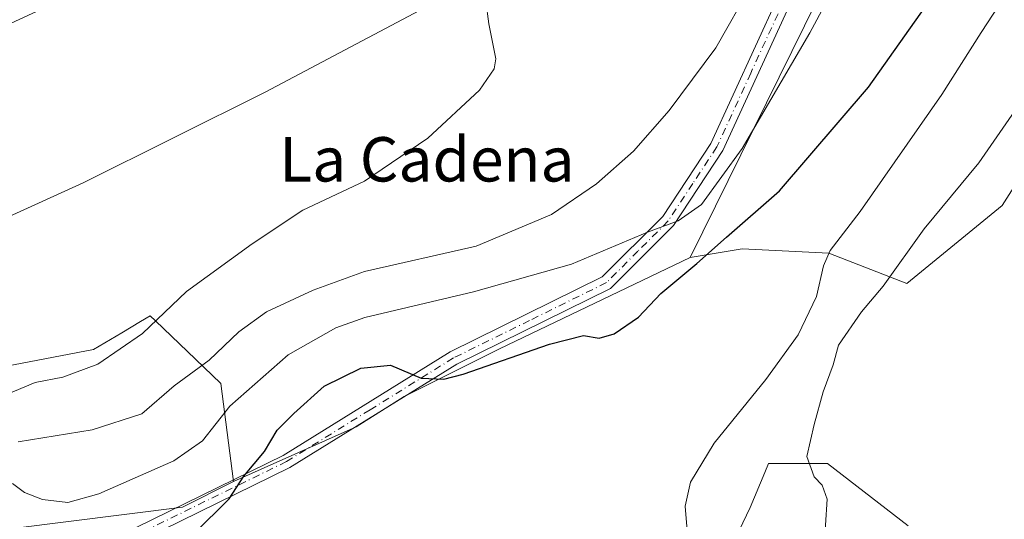
# Model space of a CAD drawing. Units: metres. Extents: x 587040 to 590483, y 4724352 to 4726710.
# Drawn here: x 590083 to 590260, y 4725377 to 4725467 of the extents above; entities that cross this region are included whole.
import ezdxf
from ezdxf.enums import TextEntityAlignment as Align

# ---------------------------------------------------------------- set-up
doc = ezdxf.new("R2010")
doc.units = ezdxf.units.M
doc.header["$MEASUREMENT"] = 0
doc.linetypes.add('DGN Style 4', pattern=[2.6384748266838614, 1.318413404963828, -0.6592067024819142, 0.001648016756204785, -0.6592067024819142])
for name, color, linetype, lineweight in [('Arbolado forestal CxS', 92, 'Continuous', 0), ('Camino Cxs', 7, 'Continuous', 0), ('Camino eje', 30, 'DGN Style 4', 13), ('Corriente natural lineal', 142, 'Continuous', 13), ('Cultivos herbáceos CxS', 92, 'Continuous', 0), ('Cultivos leñosos CxS', 92, 'Continuous', 0), ('Curva de nivel maestra', 30, 'Continuous', 30), ('Curva de nivel normal', 30, 'Continuous', 0), ('Pastizal CxS', 92, 'Continuous', 0), ('Texto cartográfico', 7, 'Continuous', 0)]:
    doc.layers.add(name, color=color, linetype=linetype, lineweight=lineweight)
doc.styles.add('Style-Arial', font='txt')

# ---------------------------------------------------------------- blocks, each defined once
blk = doc.blocks.new('*U23')
at = {"layer": 'Cultivos herbáceos CxS', "color": 92, "linetype": 'Continuous', "lineweight": 0}
for points in [[(590055.0349000003, 4725454.355799999, 431.1220999999932), (590148.2616999998, 4725497.361600001, 435.101800000004), (590206.4451000001, 4725521.961100001, 439.1450999999943), (590237.2379000001, 4725533.694900001, 441.1579999999958), (590243.6262999997, 4725509.9409, 442.5908999999957), (590228.7257000003, 4725475.1753, 443.3488999999972), (590203.5094999997, 4725424.069700001, 447.0369000000064), (590169.1111000003, 4725407.652100001, 448.642200000002), (590151.9115000004, 4725399.053300001, 450.6342000000004), (590143.3117000004, 4725393.580499999, 451.1944999999978), (590121.1513, 4725383.709899999, 448.9321999999956), (590118.8766999999, 4725401.376499999, 441.6006000000052), (590114.2949000001, 4725405.769099999, 438.270399999994), (590107.0805000003, 4725412.685500001, 434.6475999999967), (590106.1250999998, 4725413.601500001, 434.3601999999955), (590104.3903000001, 4725412.5625, 434.1650999999983), (590101.0060999999, 4725410.536900001, 433.9204000000027), (590095.9049000005, 4725407.483300001, 433.5078999999969), (590066.9741000002, 4725401.9641, 432.0696000000025)], [(590207.0778999999, 4725363.8101, 455.9615000000049), (590214.3602999998, 4725379.035900001, 456.8739999999962), (590216.9960000003, 4725385.3617, 456.6110000000045), (590217.6703000005, 4725386.979900001, 456.4860999999946), (590228.2619000003, 4725386.979699999, 461.1487999999954), (590242.8252999998, 4725375.725099999, 461.7157000000007)]]:
    blk.add_polyline3d(points, dxfattribs=at)

msp = doc.modelspace()

# ---------------------------------------------------------------- linework, layer by layer
at = {"layer": 'Arbolado forestal CxS', "color": 92, "linetype": 'Continuous', "lineweight": 0}
msp.add_polyline3d([(590121.1513, 4725383.709899999, 448.9321999999956), (590111.9619000005, 4725379.0647, 447.8886999999959), (590070.7999, 4725373.9067, 445.9186999999947), (590031.7725000001, 4725359.4693, 444.7204999999958), (590021.0897000004, 4725340.569700001, 445.3562999999995), (590013.7975000005, 4725331.0189, 444.4955999999948), (590003.8894999997, 4725324.0547, 443.8470999999991), (589919.5821000002, 4725276.504699999, 436.2516999999935), (589897.2068999996, 4725303.9573, 419.3423999999941), (589927.0049000002, 4725328.315500001, 419.6901000000071), (589969.7437000005, 4725364.996900001, 422.4165000000066), (590002.8847000003, 4725387.978499999, 425.6821000000054), (590029.3459000001, 4725399.9003, 428.7142000000022), (590042.8217000002, 4725404.850099999, 430.3034999999945), (590066.9741000002, 4725401.9641, 432.0696000000025), (590095.9049000005, 4725407.483300001, 433.5078999999969), (590101.0060999999, 4725410.536900001, 433.9204000000027), (590104.3903000001, 4725412.5625, 434.1650999999983), (590106.1250999998, 4725413.601500001, 434.3601999999955), (590107.0805000003, 4725412.685500001, 434.6475999999967), (590114.2949000001, 4725405.769099999, 438.270399999994), (590118.8766999999, 4725401.376499999, 441.6006000000052)], close=True, dxfattribs=at)
for points in [[(590121.1513, 4725383.709899999, 448.9321999999956), (590118.8766999999, 4725401.376499999, 441.6006000000052), (590114.2949000001, 4725405.769099999, 438.270399999994), (590107.0805000003, 4725412.685500001, 434.6475999999967), (590106.1250999998, 4725413.601500001, 434.3601999999955), (590104.3903000001, 4725412.5625, 434.1650999999983), (590101.0060999999, 4725410.536900001, 433.9204000000027), (590095.9049000005, 4725407.483300001, 433.5078999999969), (590066.9741000002, 4725401.9641, 432.0696000000025), (590042.8217000002, 4725404.850099999, 430.3034999999945), (590029.3459000001, 4725399.9003, 428.7142000000022), (590002.8847000003, 4725387.978499999, 425.6821000000054), (589969.7437000005, 4725364.996900001, 422.4165000000066), (589927.0049000002, 4725328.315500001, 419.6901000000071), (589897.2068999996, 4725303.9573, 419.3423999999941)], [(590121.1513, 4725383.709899999, 448.9321999999956), (590111.9619000005, 4725379.0647, 447.8886999999959), (590070.7999, 4725373.9067, 445.9186999999947), (590031.7725000001, 4725359.4693, 444.7204999999958), (590021.0897000004, 4725340.569700001, 445.3562999999995), (590013.7975000005, 4725331.0189, 444.4955999999948), (590003.8894999997, 4725324.0547, 443.8470999999991), (589919.5821000002, 4725276.504699999, 436.2516999999935)]]:
    msp.add_polyline3d(points, dxfattribs=at)
at = {"layer": 'Camino Cxs', "color": 7, "linetype": 'Continuous', "lineweight": 0}
for points in [[(590256.1201, 4725544.040100001, 443.0641999999935), (590251.1001000004, 4725530.850099999, 444.100099999996), (590234.0000999998, 4725502.2501, 442.0558000000019), (590221.6601, 4725470.040100001, 442.7540000000009), (590209.4301000005, 4725443.4101, 444.3004999999976), (590200.5301000001, 4725429.880100001, 445.483699999997), (590189.1401000004, 4725418.530099999, 446.8025999999954), (590161.4401000004, 4725404.880100001, 449.8819999999978), (590131.3400999998, 4725386.220100001, 451.1640999999945), (590101.7801000001, 4725371.7601, 450.8879000000015), (590093.7701000003, 4725368.520099999, 448.9643999999971), (590090.7500999998, 4725367.300100001, 448.4130000000005), (590086.8101000004, 4725360.950099999, 447.5320999999968), (590087.8800999997, 4725350.530099999, 446.3295000000071), (590099.5900999998, 4725329.290100001, 443.959799999997), (590110.7600999996, 4725311.2501, 440.9492999999929), (590112.2001, 4725308.9101, 440.6643999999943), (590116.5100999996, 4725298.020099999, 439.607600000003), (590117.9501, 4725277.840100001, 438.357799999998), (590116.9200999998, 4725250.790100001, 437.4205999999977)], [(590100.7600999996, 4725374.050100001, 452.9744999999967), (590130.1300999997, 4725388.4101, 450.7234000000026), (590160.2200999996, 4725407.0701, 449.3850999999996), (590187.6700999998, 4725420.590100001, 446.3996000000043), (590198.5800999999, 4725431.470100001, 444.9247000000032), (590207.2301000003, 4725444.630100001, 443.6276000000071), (590219.3501000004, 4725471.0101, 442.2038999999932), (590231.7401000002, 4725503.350099999, 441.4055999999982), (590248.8400999998, 4725531.940099999, 442.984500000006), (590253.0000999998, 4725542.860099999, 442.7762999999978), (590256.1201, 4725544.040100001, 443.0641999999935), (590251.1001000004, 4725530.850099999, 444.100099999996), (590234.0000999998, 4725502.2501, 442.0558000000019), (590221.6601, 4725470.040100001, 442.7540000000009), (590209.4301000005, 4725443.4101, 444.3004999999976), (590200.5301000001, 4725429.880100001, 445.483699999997), (590189.1401000004, 4725418.530099999, 446.8025999999954), (590161.4401000004, 4725404.880100001, 449.8819999999978), (590131.3400999998, 4725386.220100001, 451.1640999999945), (590101.7801000001, 4725371.7601, 450.8879000000015)], [(590114.4301000005, 4725251.030099999, 437.0993000000017), (590115.4501, 4725277.800100001, 438.2111000000005), (590114.0401, 4725297.450099999, 439.5380000000005), (590109.9600999998, 4725307.780099999, 440.5724999999948), (590097.4301000005, 4725328.030099999, 443.540399999998), (590085.4501, 4725349.770099999, 446.2551999999997), (590084.2401000002, 4725361.550100001, 447.3733999999968), (590089.0500999996, 4725369.3101, 449.439400000003), (590100.7600999996, 4725374.050100001, 452.9744999999967), (590130.1300999997, 4725388.4101, 450.7234000000026), (590160.2200999996, 4725407.0701, 449.3850999999996), (590187.6700999998, 4725420.590100001, 446.3996000000043), (590198.5800999999, 4725431.470100001, 444.9247000000032), (590207.2301000003, 4725444.630100001, 443.6276000000071), (590219.3501000004, 4725471.0101, 442.2038999999932), (590231.7401000002, 4725503.350099999, 441.4055999999982), (590248.8400999998, 4725531.940099999, 442.984500000006), (590253.0000999998, 4725542.860099999, 442.7762999999978)]]:
    msp.add_polyline3d(points, dxfattribs=at)
at = {"layer": 'Camino eje', "color": 30, "linetype": 'DGN Style 4', "lineweight": 13}
msp.add_polyline3d([(590256.1904999996, 4725547.734099999, 443.1704000000027), (590252.0500999996, 4725536.8551, 442.6744999999937), (590249.9700999996, 4725531.395099999, 443.5158999999985), (590241.4200999998, 4725517.095100001, 443.0473000000056), (590232.8701, 4725502.800100001, 441.6535000000004), (590220.5050999997, 4725470.5251, 442.4639000000025), (590214.4451000001, 4725457.335100001, 443.2406000000047), (590208.3300999999, 4725444.020099999, 443.9281999999948), (590204.0050999997, 4725437.440099999, 444.4893000000012), (590199.5551000005, 4725430.675100001, 445.1744000000036), (590194.1001000004, 4725425.235099999, 445.6631999999955), (590188.4051000001, 4725419.5601, 446.5734999999986), (590174.5551000005, 4725412.735099999, 447.9569000000047), (590160.8300999999, 4725405.975099999, 449.6082000000025), (590145.7851, 4725396.645099999, 451.2716999999975), (590130.7351000002, 4725387.315099999, 450.9357000000019), (590115.9550999999, 4725380.085100001, 453.4193999999989), (590101.2701000003, 4725372.905099999, 451.7214999999997), (590090.6379000006, 4725368.6031, 449.0132000000012)], dxfattribs=at)
at = {"layer": 'Corriente natural lineal', "color": 142, "linetype": 'Continuous', "lineweight": 13}
msp.add_polyline3d([(590244.193, 4725531.370200001, 441.5935999999929), (590230.3816999998, 4725518.511499999, 438.9961000000039), (590225.6191999996, 4725513.749, 438.543399999995), (590211.1728999997, 4725504.858899999, 437.1103000000003), (590189.2653999999, 4725488.983899999, 436.065499999997), (590174.3428999997, 4725479.9351, 434.9986999999965), (590164.0241, 4725473.585100001, 434.453999999998), (590126.8765000004, 4725453.9001, 432.8772000000026), (590094.0152000003, 4725437.548800001, 431.7367999999988), (590064.0114000002, 4725423.896299999, 430.4219000000012), (590044.0088999998, 4725417.387499999, 429.2023999999947), (590033.3726000004, 4725414.8475, 428.4042999999947), (590017.1799999997, 4725410.878799999, 426.3994999999995), (590008.0199999996, 4725409.66, 424.8938999999955), (589993.2087000003, 4725403.417500001, 423.8619999999937), (589979.2386999996, 4725397.5437, 422.463699999993), (589963.0461999997, 4725387.701199999, 421.2263999999996), (589946.0598999998, 4725375.6362, 419.1128999999929), (589932.0899, 4725365.952400001, 417.5630999999994), (589912.4047999998, 4725354.0461, 416.4370999999956), (589884.7823000001, 4725340.3936, 414.6753999999929), (589863.5097000003, 4725327.217300001, 413.4701999999961), (589846.9996999997, 4725314.834799999, 412.5421999999962), (589825.5684000002, 4725298.801000001, 410.9734000000026)], dxfattribs=at)
at = {"layer": 'Cultivos herbáceos CxS', "color": 92, "linetype": 'Continuous', "lineweight": 0}
for points in [[(590237.2379000001, 4725533.694900001, 441.1579999999958), (590243.6262999997, 4725509.9409, 442.5908999999957), (590228.7257000003, 4725475.1753, 443.3488999999972), (590203.5094999997, 4725424.069700001, 447.0369000000064)], [(590203.5094999997, 4725424.069700001, 447.0369000000064), (590169.1111000003, 4725407.652100001, 448.642200000002), (590151.9115000004, 4725399.053300001, 450.6342000000004), (590143.3117000004, 4725393.580499999, 451.1944999999978), (590121.1513, 4725383.709899999, 448.9321999999956)], [(590121.1513, 4725383.709899999, 448.9321999999956), (590118.8766999999, 4725401.376499999, 441.6006000000052), (590114.2949000001, 4725405.769099999, 438.270399999994), (590107.0805000003, 4725412.685500001, 434.6475999999967), (590106.1250999998, 4725413.601500001, 434.3601999999955), (590104.3903000001, 4725412.5625, 434.1650999999983), (590101.0060999999, 4725410.536900001, 433.9204000000027), (590095.9049000005, 4725407.483300001, 433.5078999999969), (590066.9741000002, 4725401.9641, 432.0696000000025), (590042.8217000002, 4725404.850099999, 430.3034999999945), (590029.3459000001, 4725399.9003, 428.7142000000022), (590002.8847000003, 4725387.978499999, 425.6821000000054), (589969.7437000005, 4725364.996900001, 422.4165000000066), (589927.0049000002, 4725328.315500001, 419.6901000000071), (589897.2068999996, 4725303.9573, 419.3423999999941)], [(590207.0778999999, 4725363.8101, 455.9615000000049), (590214.3602999998, 4725379.035900001, 456.8739999999962), (590216.9960000003, 4725385.3617, 456.6110000000045), (590217.6703000005, 4725386.979900001, 456.4860999999946), (590228.2619000003, 4725386.979699999, 461.1487999999954), (590242.8252999998, 4725375.725099999, 461.7157000000007)]]:
    msp.add_polyline3d(points, dxfattribs=at)
at = {"layer": 'Cultivos leñosos CxS', "color": 92, "linetype": 'Continuous', "lineweight": 0}
for points in [[(590369.9272999996, 4725370.4279, 460.4891000000061), (590373.5409000004, 4725385.8957, 461.8947000000044), (590374.1602999996, 4725399.5163, 462.1021999999939), (590377.2562999995, 4725411.279300001, 462.460699999996), (590380.3520999998, 4725431.710300001, 463.6067999999942), (590380.3523000004, 4725447.188100001, 464.7587000000058), (590380.9715, 4725458.951300001, 464.6649999999936), (590379.1145000001, 4725466.9999, 464.8184000000037), (590380.3529000003, 4725486.192700001, 465.3883999999962), (590384.0679000001, 4725507.242500001, 465.686600000001), (590383.4490999999, 4725521.4823, 465.7734000000055), (590371.0667000003, 4725524.578299999, 466.9507000000012), (590354.9698999999, 4725530.1503, 465.8436999999976), (590342.1162999999, 4725538.362500001, 461.9790000000066), (590325.2522999998, 4725531.3891, 460.9315000000061), (590303.6637000004, 4725516.158500001, 460.4722000000039), (590296.5431000004, 4725499.901500001, 464.0930999999982), (590287.1612999998, 4725476.447899999, 464.5369000000064), (590276.2156999996, 4725459.248500001, 463.0712000000058), (590259.7982999999, 4725433.450099999, 463.0684999999939), (590242.5987, 4725419.3781, 461.1159999999945), (590228.5264999997, 4725424.8509, 454.4192999999942), (590212.8907000005, 4725425.633300001, 450.735799999995), (590203.5094999997, 4725424.069700001, 447.0369000000064)], [(589907.6882999997, 4725215.6679, 434.8102000000072), (589909.3322999999, 4725264.1501, 436.4915000000037), (589910.9770999998, 4725274.010500001, 434.9536999999983), (589919.5821000002, 4725276.504699999, 436.2516999999935), (590003.8894999997, 4725324.0547, 443.8470999999991), (590013.7975000005, 4725331.0189, 444.4955999999948), (590021.0897000004, 4725340.569700001, 445.3562999999995), (590031.7725000001, 4725359.4693, 444.7204999999958), (590070.7999, 4725373.9067, 445.9186999999947), (590111.9619000005, 4725379.0647, 447.8886999999959), (590121.1513, 4725383.709899999, 448.9321999999956), (590143.3117000004, 4725393.580499999, 451.1944999999978), (590151.9115000004, 4725399.053300001, 450.6342000000004), (590169.1111000003, 4725407.652100001, 448.642200000002), (590203.5094999997, 4725424.069700001, 447.0369000000064), (590212.8907000005, 4725425.633300001, 450.735799999995), (590228.5264999997, 4725424.8509, 454.4192999999942), (590242.5987, 4725419.3781, 461.1159999999945), (590259.7982999999, 4725433.450099999, 463.0684999999939), (590276.2156999996, 4725459.248500001, 463.0712000000058)], [(590203.5094999997, 4725424.069700001, 447.0369000000064), (590169.1111000003, 4725407.652100001, 448.642200000002), (590151.9115000004, 4725399.053300001, 450.6342000000004), (590143.3117000004, 4725393.580499999, 451.1944999999978), (590121.1513, 4725383.709899999, 448.9321999999956)], [(590242.8252999998, 4725375.725099999, 461.7157000000007), (590228.2619000003, 4725386.979699999, 461.1487999999954), (590217.6703000005, 4725386.979900001, 456.4860999999946), (590216.9960000003, 4725385.3617, 456.6110000000045), (590214.3602999998, 4725379.035900001, 456.8739999999962), (590207.0778999999, 4725363.8101, 455.9615000000049)], [(590207.0778999999, 4725363.8101, 455.9615000000049), (590214.3602999998, 4725379.035900001, 456.8739999999962), (590216.9960000003, 4725385.3617, 456.6110000000045), (590217.6703000005, 4725386.979900001, 456.4860999999946), (590228.2619000003, 4725386.979699999, 461.1487999999954), (590242.8252999998, 4725375.725099999, 461.7157000000007)], [(590121.1513, 4725383.709899999, 448.9321999999956), (590111.9619000005, 4725379.0647, 447.8886999999959), (590070.7999, 4725373.9067, 445.9186999999947), (590031.7725000001, 4725359.4693, 444.7204999999958), (590021.0897000004, 4725340.569700001, 445.3562999999995), (590013.7975000005, 4725331.0189, 444.4955999999948), (590003.8894999997, 4725324.0547, 443.8470999999991), (589919.5821000002, 4725276.504699999, 436.2516999999935)]]:
    msp.add_polyline3d(points, dxfattribs=at)
at = {"layer": 'Curva de nivel maestra', "color": 30, "linetype": 'Continuous', "lineweight": 30, "elevation": 450, "flags": 128}
msp.add_lwpolyline([(590114, 4725374.270099999), (590120.3700000001, 4725380.5601), (590123.0300000003, 4725384.6501), (590126.7199999997, 4725389.120100001), (590129.04, 4725392.950099999), (590132.0300000003, 4725395.970100001), (590137.5099999999, 4725400.920100001), (590144.1100000005, 4725404.170100001), (590149.4699999997, 4725404.670100001), (590155.0099999999, 4725402.340100001), (590159.0899999999, 4725402.1601), (590162.5899999999, 4725403.0701), (590178.1799999997, 4725408.440099999), (590184.2800000003, 4725410.020099999), (590187.1299999999, 4725409.5701), (590189.8200000003, 4725410.3101), (590194.1900000004, 4725413.360099999), (590198.2300000004, 4725417.600099999), (590204.75, 4725422.9801), (590210.0499999998, 4725427.780099999), (590219.6200000001, 4725436.120100001), (590235.7000000002, 4725454.8101), (590246.0300000003, 4725469.4001)], dxfattribs=at)
at = {"layer": 'Curva de nivel normal', "color": 30, "linetype": 'Continuous', "lineweight": 0, "flags": 128}
for points, elevation in [([(590081.2999999998, 4725383.360099999), (590083.4900000002, 4725381.710100001), (590086.7300000004, 4725380.460100001), (590091.25, 4725379.9301), (590096.9000000004, 4725381.460100001), (590110.4000000004, 4725387.420100001), (590115.5899999999, 4725391.0701), (590120.5199999996, 4725397.280099999), (590130.9900000002, 4725406.540100001), (590139.5999999996, 4725411.390100001), (590144.8600000005, 4725413.290100001), (590164.4600000001, 4725417.920100001), (590182.1299999999, 4725422.9001), (590195.7999999998, 4725428.6801), (590201.3399999999, 4725430.700099999), (590205.5800000001, 4725433.6501), (590212.9199999999, 4725443.720100001), (590225.1100000005, 4725464.5801), (590230.7000000002, 4725475.0601)], 445), ([(590263.2800000003, 4725475.800100001), (590256, 4725464.6601), (590248.9100000003, 4725453.4801), (590234.2000000002, 4725432.4001), (590228.7699999996, 4725425.380100001), (590227.54, 4725422.600099999), (590226.3099999996, 4725417.0801), (590223.0199999996, 4725410.170100001), (590217.1399999997, 4725402.0801), (590207.8300000001, 4725390.610099999), (590203.5899999999, 4725383.610099999), (590202.6200000001, 4725379.280099999), (590202.9900000002, 4725374.880100001)], 455), ([(590082.3099999996, 4725390.850099999), (590095.6600000003, 4725393.040100001), (590104.5999999996, 4725395.920100001), (590110.4800000004, 4725400.940099999), (590116.7599999999, 4725405.600099999), (590122.0999999996, 4725410.720100001), (590127.1399999997, 4725414.290100001), (590135.5300000003, 4725418.200099999), (590144.7999999998, 4725421.550100001), (590164.9299999997, 4725426.120100001), (590178.5, 4725431.850099999), (590186.6100000005, 4725437.390100001), (590193.29, 4725443.270099999), (590199.7599999999, 4725450.600099999), (590208.1200000001, 4725461.9101), (590214.5999999996, 4725473.2401)], 440), ([(590079.7800000003, 4725399.2401), (590085.4000000004, 4725401.540100001), (590090.3700000001, 4725402.4901), (590096.6900000004, 4725404.840100001), (590104.75, 4725410.4001), (590112.6799999997, 4725417.940099999), (590124.54, 4725426.5801), (590133.6500000004, 4725432.640100001), (590144.7800000003, 4725437.860099999), (590156.2300000004, 4725445.600099999), (590165.5300000003, 4725454.270099999), (590168.1799999997, 4725458.0801), (590168.4699999997, 4725459.880100001), (590167.2199999997, 4725466.2301), (590166.6799999997, 4725470.3201)], 435), ([(590263.1399999997, 4725452.120100001), (590255.5999999996, 4725441.1501), (590245.7100000001, 4725429.270099999), (590238.3200000003, 4725418.940099999), (590234.4299999997, 4725414.270099999), (590230.2800000003, 4725408.270099999), (590229.2999999998, 4725404.720100001), (590227.4800000004, 4725399.850099999), (590225.8700000001, 4725394.0101), (590224.54, 4725388.2401), (590225.8799999999, 4725384.5801), (590227.3200000003, 4725383.020099999), (590228.2300000004, 4725380.530099999), (590227.9500000002, 4725375.840100001), (590228.9000000004, 4725365.9301), (590231.4100000003, 4725357.530099999), (590235.5599999996, 4725351.6601), (590241.9800000004, 4725347.9301), (590252.8200000003, 4725346.530099999), (590266.8399999999, 4725349.110099999)], 460)]:
    msp.add_lwpolyline(points, dxfattribs=dict(at, elevation=elevation))
at = {"layer": 'Pastizal CxS', "color": 92, "linetype": 'Continuous', "lineweight": 0}
for points in [[(590276.2156999996, 4725459.248500001, 463.0712000000058), (590259.7982999999, 4725433.450099999, 463.0684999999939), (590242.5987, 4725419.3781, 461.1159999999945), (590228.5264999997, 4725424.8509, 454.4192999999942), (590212.8907000005, 4725425.633300001, 450.735799999995), (590203.5094999997, 4725424.069700001, 447.0369000000064), (590228.7257000003, 4725475.1753, 443.3488999999972), (590243.6262999997, 4725509.9409, 442.5908999999957), (590237.2379000001, 4725533.694900001, 441.1579999999958), (590246.0941000005, 4725537.069499999, 442.1306000000041), (590246.0974000003, 4725537.070800001, 442.1309000000037), (590246.1003999999, 4725537.071900001, 442.1312000000034), (590254.0582999997, 4725540.043, 442.6772999999957), (590255.6190999999, 4725540.6371, 442.8138000000035), (590257.1854999998, 4725541.2357, 442.9388999999938), (590343.9817000004, 4725574.008099999, 449.8046000000032)], [(590369.9272999996, 4725370.4279, 460.4891000000061), (590373.5409000004, 4725385.8957, 461.8947000000044), (590374.1602999996, 4725399.5163, 462.1021999999939), (590377.2562999995, 4725411.279300001, 462.460699999996), (590380.3520999998, 4725431.710300001, 463.6067999999942), (590380.3523000004, 4725447.188100001, 464.7587000000058), (590380.9715, 4725458.951300001, 464.6649999999936), (590379.1145000001, 4725466.9999, 464.8184000000037), (590380.3529000003, 4725486.192700001, 465.3883999999962), (590384.0679000001, 4725507.242500001, 465.686600000001), (590383.4490999999, 4725521.4823, 465.7734000000055), (590371.0667000003, 4725524.578299999, 466.9507000000012), (590354.9698999999, 4725530.1503, 465.8436999999976), (590342.1162999999, 4725538.362500001, 461.9790000000066), (590325.2522999998, 4725531.3891, 460.9315000000061), (590303.6637000004, 4725516.158500001, 460.4722000000039), (590296.5431000004, 4725499.901500001, 464.0930999999982), (590287.1612999998, 4725476.447899999, 464.5369000000064), (590276.2156999996, 4725459.248500001, 463.0712000000058), (590259.7982999999, 4725433.450099999, 463.0684999999939), (590242.5987, 4725419.3781, 461.1159999999945), (590228.5264999997, 4725424.8509, 454.4192999999942), (590212.8907000005, 4725425.633300001, 450.735799999995), (590203.5094999997, 4725424.069700001, 447.0369000000064)], [(590237.2379000001, 4725533.694900001, 441.1579999999958), (590243.6262999997, 4725509.9409, 442.5908999999957), (590228.7257000003, 4725475.1753, 443.3488999999972), (590203.5094999997, 4725424.069700001, 447.0369000000064)]]:
    msp.add_polyline3d(points, dxfattribs=at)

# ---------------------------------------------------------------- block references
at = {"layer": 'Cultivos herbáceos CxS', "color": 92, "linetype": 'Continuous', "lineweight": 0}
msp.add_blockref('*U23', (0, 0), dxfattribs=at)

# ---------------------------------------------------------------- texts
at = {"layer": 'Texto cartográfico', "color": 7, "linetype": 'Continuous', "lineweight": 0, "style": 'Style-Arial'}
msp.add_text('La Cadena', height=8, dxfattribs=at).set_placement((590156.0426658535, 4725441.790150001), align=Align.MIDDLE_CENTER)

doc.saveas('drawing.dxf')
